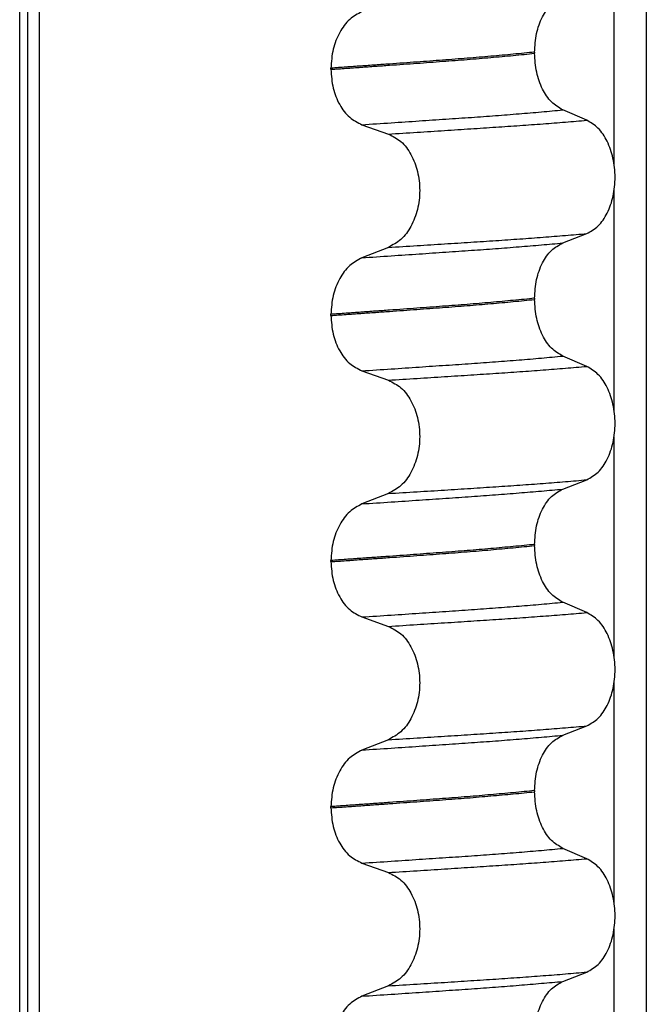
# Model space of a CAD drawing. Units: millimetres. Extents: x 298 to 1790, y -1477 to -296.
# Drawn here: x 1044 to 1052, y -610 to -597 of the extents above; entities that cross this region are included whole.
import ezdxf

# ---------------------------------------------------------------- set-up
doc = ezdxf.new("R2010")
doc.units = ezdxf.units.MM

# ---------------------------------------------------------------- blocks, each defined once
blk = doc.blocks.new('309018556__129', base_point=(1034.25, -773.899))
at = {"color": 7, "linetype": 'Continuous'}
for p, q in [((1044.359, -760.899), (1044.359, -578.699)), ((1044.458, -578.699), (1044.458, -760.899)), ((1044.613, -760.899), (1044.613, -578.699)), ((1052.439, -578.699), (1052.439, -760.899)), ((1052.024, -598.909), (1052.024, -596.074)), ((1050.998, -597.463), (1050.998, -597.478)), ((1048.372, -597.685), (1048.372, -597.67)), ((1051.671, -598.342), (1051.361, -598.209)), ((1048.772, -598.399), (1049.113, -598.52)), ((1052.024, -602.084), (1052.024, -599.249)), ((1051.361, -599.925), (1051.671, -599.804)), ((1049.113, -599.982), (1048.772, -600.115)), ((1050.998, -600.638), (1050.998, -600.653)), ((1048.372, -600.86), (1048.372, -600.845)), ((1051.671, -601.517), (1051.361, -601.384)), ((1048.772, -601.574), (1049.113, -601.695)), ((1052.024, -605.259), (1052.024, -602.424)), ((1051.361, -603.1), (1051.671, -602.979)), ((1049.113, -603.157), (1048.772, -603.29)), ((1050.998, -603.813), (1050.998, -603.828)), ((1048.372, -604.035), (1048.372, -604.02)), ((1051.671, -604.692), (1051.361, -604.559)), ((1048.772, -604.749), (1049.113, -604.87)), ((1052.024, -608.434), (1052.024, -605.599)), ((1051.361, -606.275), (1051.671, -606.154)), ((1049.113, -606.332), (1048.772, -606.465)), ((1050.998, -606.988), (1050.998, -607.003)), ((1048.372, -607.21), (1048.372, -607.195)), ((1051.671, -607.867), (1051.361, -607.734)), ((1048.772, -607.924), (1049.113, -608.045)), ((1052.024, -611.609), (1052.024, -608.774)), ((1051.361, -609.45), (1051.671, -609.329)), ((1049.113, -609.507), (1048.772, -609.64))]:
    blk.add_line(p, q, dxfattribs=at)
for points, knots in [([(1050.998, -597.463), (1051.003, -597.382), (1051.012, -597.225), (1051.089, -597.013), (1051.201, -596.84), (1051.311, -596.778), (1051.361, -596.75)], [0, 0, 0, 0, 0.2432066, 0.4702834, 0.6704079, 0.8432042, 0.8432042, 0.8432042, 0.8432042]), ([(1048.772, -596.94), (1048.717, -596.971), (1048.599, -597.035), (1048.474, -597.212), (1048.388, -597.428), (1048.377, -597.588), (1048.372, -597.67)], [0, 0, 0, 0, 0.1886045, 0.3987817, 0.6313681, 0.8779859, 0.8779859, 0.8779859, 0.8779859]), ([(1050.998, -597.463), (1050.953, -597.468), (1050.861, -597.477), (1050.722, -597.491), (1050.579, -597.504), (1050.432, -597.517), (1050.282, -597.53), (1050.128, -597.543), (1049.971, -597.555), (1049.865, -597.563), (1049.812, -597.567)], [0, 0, 0, 0, 0.135576, 0.275376, 0.419184, 0.566778, 0.717934, 0.872423, 1.030015, 1.190479, 1.190479, 1.190479, 1.190479]), ([(1049.812, -597.582), (1049.865, -597.578), (1049.971, -597.57), (1050.128, -597.558), (1050.282, -597.545), (1050.432, -597.532), (1050.579, -597.519), (1050.722, -597.506), (1050.861, -597.492), (1050.953, -597.483), (1050.998, -597.478)], [0, 0, 0, 0, 0.160463, 0.318056, 0.472545, 0.6237, 0.771295, 0.915102, 1.054902, 1.190479, 1.190479, 1.190479, 1.190479]), ([(1051.361, -598.209), (1051.311, -598.178), (1051.201, -598.111), (1051.09, -597.935), (1051.013, -597.72), (1051.003, -597.561), (1050.998, -597.478)], [0, 0, 0, 0, 0.1764515, 0.3796311, 0.6095073, 0.8558057, 0.8558057, 0.8558057, 0.8558057]), ([(1049.812, -597.567), (1049.757, -597.571), (1049.646, -597.579), (1049.478, -597.592), (1049.304, -597.604), (1049.126, -597.617), (1048.944, -597.63), (1048.757, -597.643), (1048.566, -597.657), (1048.437, -597.666), (1048.372, -597.67)], [0, 0, 0, 0, 0.164275, 0.333401, 0.507283, 0.685816, 0.86888, 1.056342, 1.248056, 1.443864, 1.443864, 1.443864, 1.443864]), ([(1048.372, -597.685), (1048.437, -597.681), (1048.566, -597.672), (1048.757, -597.658), (1048.944, -597.645), (1049.126, -597.632), (1049.304, -597.619), (1049.478, -597.607), (1049.646, -597.594), (1049.757, -597.586), (1049.812, -597.582)], [0, 0, 0, 0, 0.195808, 0.387522, 0.574984, 0.758048, 0.936581, 1.110463, 1.279589, 1.443864, 1.443864, 1.443864, 1.443864]), ([(1048.372, -597.685), (1048.377, -597.767), (1048.388, -597.925), (1048.473, -598.138), (1048.599, -598.311), (1048.717, -598.371), (1048.772, -598.399)], [0, 0, 0, 0, 0.2435191, 0.473333, 0.6806322, 0.8658107, 0.8658107, 0.8658107, 0.8658107]), ([(1048.772, -598.399), (1048.898, -598.391), (1049.144, -598.375), (1049.505, -598.35), (1049.85, -598.327), (1050.178, -598.305), (1050.492, -598.282), (1050.793, -598.259), (1051.082, -598.235), (1051.27, -598.217), (1051.361, -598.209)], [0, 0, 0, 0, 0.377824, 0.7399, 1.085321, 1.413346, 1.727383, 2.030213, 2.320288, 2.596091, 2.596091, 2.596091, 2.596091]), ([(1049.113, -598.52), (1049.236, -598.512), (1049.478, -598.497), (1049.832, -598.474), (1050.171, -598.452), (1050.495, -598.431), (1050.805, -598.41), (1051.104, -598.388), (1051.392, -598.366), (1051.579, -598.35), (1051.671, -598.342)], [0, 0, 0, 0, 0.370034, 0.725299, 1.065028, 1.388589, 1.699187, 1.999475, 2.288101, 2.563741, 2.563741, 2.563741, 2.563741]), ([(1051.671, -599.804), (1051.722, -599.775), (1051.833, -599.711), (1051.947, -599.534), (1052.02, -599.319), (1052.045, -599.076), (1052.019, -598.834), (1051.945, -598.618), (1051.832, -598.44), (1051.722, -598.373), (1051.671, -598.342)], [0, 0, 0, 0, 0.175742, 0.379331, 0.610482, 0.857366, 1.104161, 1.335389, 1.540243, 1.717861, 1.717861, 1.717861, 1.717861]), ([(1049.113, -598.52), (1049.17, -598.549), (1049.289, -598.61), (1049.416, -598.787), (1049.498, -599.004), (1049.526, -599.248), (1049.497, -599.491), (1049.414, -599.708), (1049.288, -599.886), (1049.169, -599.951), (1049.113, -599.982)], [0, 0, 0, 0, 0.188242, 0.398988, 0.632825, 0.880006, 1.127126, 1.361059, 1.57295, 1.762802, 1.762802, 1.762802, 1.762802]), ([(1049.113, -599.982), (1049.236, -599.974), (1049.478, -599.959), (1049.832, -599.937), (1050.171, -599.915), (1050.495, -599.894), (1050.805, -599.873), (1051.104, -599.851), (1051.392, -599.828), (1051.579, -599.812), (1051.671, -599.804)], [0, 0, 0, 0, 0.370034, 0.725299, 1.065028, 1.388589, 1.699187, 1.999475, 2.288101, 2.563741, 2.563741, 2.563741, 2.563741]), ([(1048.772, -600.115), (1048.898, -600.107), (1049.144, -600.091), (1049.505, -600.066), (1049.85, -600.043), (1050.178, -600.02), (1050.492, -599.998), (1050.793, -599.974), (1051.082, -599.95), (1051.27, -599.933), (1051.361, -599.925)], [0, 0, 0, 0, 0.377824, 0.7399, 1.085321, 1.413346, 1.727383, 2.030213, 2.320288, 2.596091, 2.596091, 2.596091, 2.596091]), ([(1050.998, -600.638), (1051.003, -600.557), (1051.012, -600.4), (1051.089, -600.188), (1051.201, -600.015), (1051.311, -599.953), (1051.361, -599.925)], [0, 0, 0, 0, 0.2432066, 0.4702834, 0.6704079, 0.8432042, 0.8432042, 0.8432042, 0.8432042]), ([(1048.772, -600.115), (1048.717, -600.146), (1048.599, -600.21), (1048.474, -600.387), (1048.388, -600.603), (1048.377, -600.763), (1048.372, -600.845)], [0, 0, 0, 0, 0.1886045, 0.3987817, 0.6313681, 0.8779859, 0.8779859, 0.8779859, 0.8779859]), ([(1050.998, -600.638), (1050.953, -600.643), (1050.861, -600.652), (1050.722, -600.666), (1050.579, -600.679), (1050.432, -600.692), (1050.282, -600.705), (1050.128, -600.718), (1049.971, -600.73), (1049.865, -600.738), (1049.812, -600.742)], [0, 0, 0, 0, 0.135576, 0.275376, 0.419184, 0.566778, 0.717934, 0.872423, 1.030015, 1.190479, 1.190479, 1.190479, 1.190479]), ([(1049.812, -600.757), (1049.865, -600.753), (1049.971, -600.745), (1050.128, -600.733), (1050.282, -600.72), (1050.432, -600.707), (1050.579, -600.694), (1050.722, -600.681), (1050.861, -600.667), (1050.953, -600.658), (1050.998, -600.653)], [0, 0, 0, 0, 0.160463, 0.318056, 0.472545, 0.6237, 0.771295, 0.915102, 1.054902, 1.190479, 1.190479, 1.190479, 1.190479]), ([(1051.361, -601.384), (1051.311, -601.353), (1051.201, -601.286), (1051.09, -601.11), (1051.013, -600.895), (1051.003, -600.736), (1050.998, -600.653)], [0, 0, 0, 0, 0.1764515, 0.3796311, 0.6095073, 0.8558057, 0.8558057, 0.8558057, 0.8558057]), ([(1049.812, -600.742), (1049.757, -600.746), (1049.646, -600.754), (1049.478, -600.767), (1049.304, -600.779), (1049.126, -600.792), (1048.944, -600.805), (1048.757, -600.818), (1048.566, -600.832), (1048.437, -600.841), (1048.372, -600.845)], [0, 0, 0, 0, 0.164275, 0.333401, 0.507283, 0.685816, 0.86888, 1.056342, 1.248056, 1.443864, 1.443864, 1.443864, 1.443864]), ([(1048.372, -600.86), (1048.437, -600.856), (1048.566, -600.847), (1048.757, -600.833), (1048.944, -600.82), (1049.126, -600.807), (1049.304, -600.794), (1049.478, -600.782), (1049.646, -600.769), (1049.757, -600.761), (1049.812, -600.757)], [0, 0, 0, 0, 0.195808, 0.387522, 0.574984, 0.758048, 0.936581, 1.110463, 1.279589, 1.443864, 1.443864, 1.443864, 1.443864]), ([(1048.372, -600.86), (1048.377, -600.942), (1048.388, -601.1), (1048.473, -601.313), (1048.599, -601.486), (1048.717, -601.546), (1048.772, -601.574)], [0, 0, 0, 0, 0.2435191, 0.473333, 0.6806322, 0.8658107, 0.8658107, 0.8658107, 0.8658107]), ([(1048.772, -601.574), (1048.898, -601.566), (1049.144, -601.55), (1049.505, -601.525), (1049.85, -601.502), (1050.178, -601.48), (1050.492, -601.457), (1050.793, -601.434), (1051.082, -601.41), (1051.27, -601.392), (1051.361, -601.384)], [0, 0, 0, 0, 0.377824, 0.7399, 1.085321, 1.413346, 1.727383, 2.030213, 2.320288, 2.596091, 2.596091, 2.596091, 2.596091]), ([(1049.113, -601.695), (1049.236, -601.687), (1049.478, -601.672), (1049.832, -601.649), (1050.171, -601.627), (1050.495, -601.606), (1050.805, -601.585), (1051.104, -601.563), (1051.392, -601.541), (1051.579, -601.525), (1051.671, -601.517)], [0, 0, 0, 0, 0.370034, 0.725299, 1.065028, 1.388589, 1.699187, 1.999475, 2.288101, 2.563741, 2.563741, 2.563741, 2.563741]), ([(1051.671, -602.979), (1051.722, -602.95), (1051.833, -602.886), (1051.947, -602.709), (1052.02, -602.494), (1052.045, -602.251), (1052.019, -602.009), (1051.945, -601.793), (1051.832, -601.615), (1051.722, -601.548), (1051.671, -601.517)], [0, 0, 0, 0, 0.175742, 0.379331, 0.610482, 0.857366, 1.104161, 1.335389, 1.540243, 1.717861, 1.717861, 1.717861, 1.717861]), ([(1049.113, -601.695), (1049.17, -601.724), (1049.289, -601.785), (1049.416, -601.962), (1049.498, -602.179), (1049.526, -602.423), (1049.497, -602.666), (1049.414, -602.883), (1049.288, -603.061), (1049.169, -603.126), (1049.113, -603.157)], [0, 0, 0, 0, 0.188242, 0.398988, 0.632825, 0.880006, 1.127126, 1.361059, 1.57295, 1.762802, 1.762802, 1.762802, 1.762802]), ([(1049.113, -603.157), (1049.236, -603.149), (1049.478, -603.134), (1049.832, -603.112), (1050.171, -603.09), (1050.495, -603.069), (1050.805, -603.048), (1051.104, -603.026), (1051.392, -603.003), (1051.579, -602.987), (1051.671, -602.979)], [0, 0, 0, 0, 0.370034, 0.725299, 1.065028, 1.388589, 1.699187, 1.999475, 2.288101, 2.563741, 2.563741, 2.563741, 2.563741]), ([(1048.772, -603.29), (1048.898, -603.282), (1049.144, -603.266), (1049.505, -603.241), (1049.85, -603.218), (1050.178, -603.195), (1050.492, -603.173), (1050.793, -603.149), (1051.082, -603.125), (1051.27, -603.108), (1051.361, -603.1)], [0, 0, 0, 0, 0.377824, 0.7399, 1.085321, 1.413346, 1.727383, 2.030213, 2.320288, 2.596091, 2.596091, 2.596091, 2.596091]), ([(1050.998, -603.813), (1051.003, -603.732), (1051.012, -603.575), (1051.089, -603.363), (1051.201, -603.19), (1051.311, -603.128), (1051.361, -603.1)], [0, 0, 0, 0, 0.2432066, 0.4702834, 0.6704079, 0.8432042, 0.8432042, 0.8432042, 0.8432042]), ([(1048.772, -603.29), (1048.717, -603.321), (1048.599, -603.385), (1048.474, -603.562), (1048.388, -603.778), (1048.377, -603.938), (1048.372, -604.02)], [0, 0, 0, 0, 0.1886045, 0.3987817, 0.6313681, 0.8779859, 0.8779859, 0.8779859, 0.8779859]), ([(1050.998, -603.813), (1050.953, -603.818), (1050.861, -603.827), (1050.722, -603.841), (1050.579, -603.854), (1050.432, -603.867), (1050.282, -603.88), (1050.128, -603.893), (1049.971, -603.905), (1049.865, -603.913), (1049.812, -603.917)], [0, 0, 0, 0, 0.135576, 0.275376, 0.419184, 0.566778, 0.717934, 0.872423, 1.030015, 1.190479, 1.190479, 1.190479, 1.190479]), ([(1049.812, -603.932), (1049.865, -603.928), (1049.971, -603.92), (1050.128, -603.908), (1050.282, -603.895), (1050.432, -603.882), (1050.579, -603.869), (1050.722, -603.856), (1050.861, -603.842), (1050.953, -603.833), (1050.998, -603.828)], [0, 0, 0, 0, 0.160463, 0.318056, 0.472545, 0.6237, 0.771295, 0.915102, 1.054902, 1.190479, 1.190479, 1.190479, 1.190479]), ([(1051.361, -604.559), (1051.311, -604.528), (1051.201, -604.461), (1051.09, -604.285), (1051.013, -604.07), (1051.003, -603.911), (1050.998, -603.828)], [0, 0, 0, 0, 0.1764515, 0.3796311, 0.6095073, 0.8558057, 0.8558057, 0.8558057, 0.8558057]), ([(1049.812, -603.917), (1049.757, -603.921), (1049.646, -603.929), (1049.478, -603.942), (1049.304, -603.954), (1049.126, -603.967), (1048.944, -603.98), (1048.757, -603.993), (1048.566, -604.007), (1048.437, -604.016), (1048.372, -604.02)], [0, 0, 0, 0, 0.164275, 0.333401, 0.507283, 0.685816, 0.86888, 1.056342, 1.248056, 1.443864, 1.443864, 1.443864, 1.443864]), ([(1048.372, -604.035), (1048.437, -604.031), (1048.566, -604.022), (1048.757, -604.008), (1048.944, -603.995), (1049.126, -603.982), (1049.304, -603.969), (1049.478, -603.957), (1049.646, -603.944), (1049.757, -603.936), (1049.812, -603.932)], [0, 0, 0, 0, 0.195808, 0.387522, 0.574984, 0.758048, 0.936581, 1.110463, 1.279589, 1.443864, 1.443864, 1.443864, 1.443864]), ([(1048.372, -604.035), (1048.377, -604.117), (1048.388, -604.275), (1048.473, -604.488), (1048.599, -604.661), (1048.717, -604.721), (1048.772, -604.749)], [0, 0, 0, 0, 0.2435191, 0.473333, 0.6806322, 0.8658107, 0.8658107, 0.8658107, 0.8658107]), ([(1048.772, -604.749), (1048.898, -604.741), (1049.144, -604.725), (1049.505, -604.7), (1049.85, -604.677), (1050.178, -604.655), (1050.492, -604.632), (1050.793, -604.609), (1051.082, -604.585), (1051.27, -604.567), (1051.361, -604.559)], [0, 0, 0, 0, 0.377824, 0.7399, 1.085321, 1.413346, 1.727383, 2.030213, 2.320288, 2.596091, 2.596091, 2.596091, 2.596091]), ([(1049.113, -604.87), (1049.236, -604.862), (1049.478, -604.847), (1049.832, -604.824), (1050.171, -604.802), (1050.495, -604.781), (1050.805, -604.76), (1051.104, -604.738), (1051.392, -604.716), (1051.579, -604.7), (1051.671, -604.692)], [0, 0, 0, 0, 0.370034, 0.725299, 1.065028, 1.388589, 1.699187, 1.999475, 2.288101, 2.563741, 2.563741, 2.563741, 2.563741]), ([(1051.671, -606.154), (1051.722, -606.125), (1051.833, -606.061), (1051.947, -605.884), (1052.02, -605.669), (1052.045, -605.426), (1052.019, -605.184), (1051.945, -604.968), (1051.832, -604.79), (1051.722, -604.723), (1051.671, -604.692)], [0, 0, 0, 0, 0.175742, 0.379331, 0.610482, 0.857366, 1.104161, 1.335389, 1.540243, 1.717861, 1.717861, 1.717861, 1.717861]), ([(1049.113, -604.87), (1049.17, -604.899), (1049.289, -604.96), (1049.416, -605.137), (1049.498, -605.354), (1049.526, -605.598), (1049.497, -605.841), (1049.414, -606.058), (1049.288, -606.236), (1049.169, -606.301), (1049.113, -606.332)], [0, 0, 0, 0, 0.188242, 0.398988, 0.632825, 0.880006, 1.127126, 1.361059, 1.57295, 1.762802, 1.762802, 1.762802, 1.762802]), ([(1049.113, -606.332), (1049.236, -606.324), (1049.478, -606.309), (1049.832, -606.287), (1050.171, -606.265), (1050.495, -606.244), (1050.805, -606.223), (1051.104, -606.201), (1051.392, -606.178), (1051.579, -606.162), (1051.671, -606.154)], [0, 0, 0, 0, 0.370034, 0.725299, 1.065028, 1.388589, 1.699187, 1.999475, 2.288101, 2.563741, 2.563741, 2.563741, 2.563741]), ([(1048.772, -606.465), (1048.898, -606.457), (1049.144, -606.441), (1049.505, -606.416), (1049.85, -606.393), (1050.178, -606.37), (1050.492, -606.348), (1050.793, -606.324), (1051.082, -606.3), (1051.27, -606.283), (1051.361, -606.275)], [0, 0, 0, 0, 0.377824, 0.7399, 1.085321, 1.413346, 1.727383, 2.030213, 2.320288, 2.596091, 2.596091, 2.596091, 2.596091]), ([(1050.998, -606.988), (1051.003, -606.907), (1051.012, -606.75), (1051.089, -606.538), (1051.201, -606.365), (1051.311, -606.303), (1051.361, -606.275)], [0, 0, 0, 0, 0.2432066, 0.4702834, 0.6704079, 0.8432042, 0.8432042, 0.8432042, 0.8432042]), ([(1048.772, -606.465), (1048.717, -606.496), (1048.599, -606.56), (1048.474, -606.737), (1048.388, -606.953), (1048.377, -607.113), (1048.372, -607.195)], [0, 0, 0, 0, 0.1886045, 0.3987817, 0.6313681, 0.8779859, 0.8779859, 0.8779859, 0.8779859]), ([(1050.998, -606.988), (1050.953, -606.993), (1050.861, -607.002), (1050.722, -607.016), (1050.579, -607.029), (1050.432, -607.042), (1050.282, -607.055), (1050.128, -607.068), (1049.971, -607.08), (1049.865, -607.088), (1049.812, -607.092)], [0, 0, 0, 0, 0.135576, 0.275376, 0.419184, 0.566778, 0.717934, 0.872423, 1.030015, 1.190479, 1.190479, 1.190479, 1.190479]), ([(1049.812, -607.107), (1049.865, -607.103), (1049.971, -607.095), (1050.128, -607.083), (1050.282, -607.07), (1050.432, -607.057), (1050.579, -607.044), (1050.722, -607.031), (1050.861, -607.017), (1050.953, -607.008), (1050.998, -607.003)], [0, 0, 0, 0, 0.160463, 0.318056, 0.472545, 0.6237, 0.771295, 0.915102, 1.054902, 1.190479, 1.190479, 1.190479, 1.190479]), ([(1051.361, -607.734), (1051.311, -607.703), (1051.201, -607.636), (1051.09, -607.46), (1051.013, -607.245), (1051.003, -607.086), (1050.998, -607.003)], [0, 0, 0, 0, 0.1764515, 0.3796311, 0.6095073, 0.8558057, 0.8558057, 0.8558057, 0.8558057]), ([(1049.812, -607.092), (1049.757, -607.096), (1049.646, -607.104), (1049.478, -607.117), (1049.304, -607.129), (1049.126, -607.142), (1048.944, -607.155), (1048.757, -607.168), (1048.566, -607.182), (1048.437, -607.191), (1048.372, -607.195)], [0, 0, 0, 0, 0.164275, 0.333401, 0.507283, 0.685816, 0.86888, 1.056342, 1.248056, 1.443864, 1.443864, 1.443864, 1.443864]), ([(1048.372, -607.21), (1048.437, -607.206), (1048.566, -607.197), (1048.757, -607.183), (1048.944, -607.17), (1049.126, -607.157), (1049.304, -607.144), (1049.478, -607.132), (1049.646, -607.119), (1049.757, -607.111), (1049.812, -607.107)], [0, 0, 0, 0, 0.195808, 0.387522, 0.574984, 0.758048, 0.936581, 1.110463, 1.279589, 1.443864, 1.443864, 1.443864, 1.443864]), ([(1048.372, -607.21), (1048.377, -607.292), (1048.388, -607.45), (1048.473, -607.663), (1048.599, -607.836), (1048.717, -607.896), (1048.772, -607.924)], [0, 0, 0, 0, 0.2435191, 0.473333, 0.6806322, 0.8658107, 0.8658107, 0.8658107, 0.8658107]), ([(1048.772, -607.924), (1048.898, -607.916), (1049.144, -607.9), (1049.505, -607.875), (1049.85, -607.852), (1050.178, -607.83), (1050.492, -607.807), (1050.793, -607.784), (1051.082, -607.76), (1051.27, -607.742), (1051.361, -607.734)], [0, 0, 0, 0, 0.377824, 0.7399, 1.085321, 1.413346, 1.727383, 2.030213, 2.320288, 2.596091, 2.596091, 2.596091, 2.596091]), ([(1049.113, -608.045), (1049.236, -608.037), (1049.478, -608.022), (1049.832, -607.999), (1050.171, -607.977), (1050.495, -607.956), (1050.805, -607.935), (1051.104, -607.913), (1051.392, -607.891), (1051.579, -607.875), (1051.671, -607.867)], [0, 0, 0, 0, 0.370034, 0.725299, 1.065028, 1.388589, 1.699187, 1.999475, 2.288101, 2.563741, 2.563741, 2.563741, 2.563741]), ([(1051.671, -609.329), (1051.722, -609.3), (1051.833, -609.236), (1051.947, -609.059), (1052.02, -608.844), (1052.045, -608.601), (1052.019, -608.359), (1051.945, -608.143), (1051.832, -607.965), (1051.722, -607.898), (1051.671, -607.867)], [0, 0, 0, 0, 0.175742, 0.379331, 0.610482, 0.857366, 1.104161, 1.335389, 1.540243, 1.717861, 1.717861, 1.717861, 1.717861]), ([(1049.113, -608.045), (1049.17, -608.074), (1049.289, -608.135), (1049.416, -608.312), (1049.498, -608.529), (1049.526, -608.773), (1049.497, -609.016), (1049.414, -609.233), (1049.288, -609.411), (1049.169, -609.476), (1049.113, -609.507)], [0, 0, 0, 0, 0.188242, 0.398988, 0.632825, 0.880006, 1.127126, 1.361059, 1.57295, 1.762802, 1.762802, 1.762802, 1.762802]), ([(1049.113, -609.507), (1049.236, -609.499), (1049.478, -609.484), (1049.832, -609.462), (1050.171, -609.44), (1050.495, -609.419), (1050.805, -609.398), (1051.104, -609.376), (1051.392, -609.353), (1051.579, -609.337), (1051.671, -609.329)], [0, 0, 0, 0, 0.370034, 0.725299, 1.065028, 1.388589, 1.699187, 1.999475, 2.288101, 2.563741, 2.563741, 2.563741, 2.563741]), ([(1048.772, -609.64), (1048.898, -609.632), (1049.144, -609.616), (1049.505, -609.591), (1049.85, -609.568), (1050.178, -609.545), (1050.492, -609.523), (1050.793, -609.499), (1051.082, -609.475), (1051.27, -609.458), (1051.361, -609.45)], [0, 0, 0, 0, 0.377824, 0.7399, 1.085321, 1.413346, 1.727383, 2.030213, 2.320288, 2.596091, 2.596091, 2.596091, 2.596091]), ([(1050.998, -610.163), (1051.003, -610.082), (1051.012, -609.925), (1051.089, -609.713), (1051.201, -609.54), (1051.311, -609.478), (1051.361, -609.45)], [0, 0, 0, 0, 0.2432066, 0.4702834, 0.6704079, 0.8432042, 0.8432042, 0.8432042, 0.8432042]), ([(1048.772, -609.64), (1048.717, -609.671), (1048.599, -609.735), (1048.474, -609.912), (1048.388, -610.128), (1048.377, -610.288), (1048.372, -610.37)], [0, 0, 0, 0, 0.1886045, 0.3987817, 0.6313681, 0.8779859, 0.8779859, 0.8779859, 0.8779859])]:
    blk.add_open_spline(points, degree=3, knots=knots, dxfattribs=at)
blk = doc.blocks.new('Niveauregulierung_2__135', base_point=(1030.207, -836.946))
blk.add_blockref('309018556__129', (1034.25, -773.899))
blk = doc.blocks.new('HL53K-WEB-Zeichnung__136', base_point=(574.25, -836.946))
blk.add_blockref('Niveauregulierung_2__135', (1030.207, -836.946))
blk = doc.blocks.new('Vordans1', base_point=(836.25, -546.099))
blk.add_blockref('HL53K-WEB-Zeichnung__136', (574.25, -836.946))

msp = doc.modelspace()

# ---------------------------------------------------------------- block references
msp.add_blockref('Vordans1', (836.25, -546.099))

doc.saveas('drawing.dxf')
